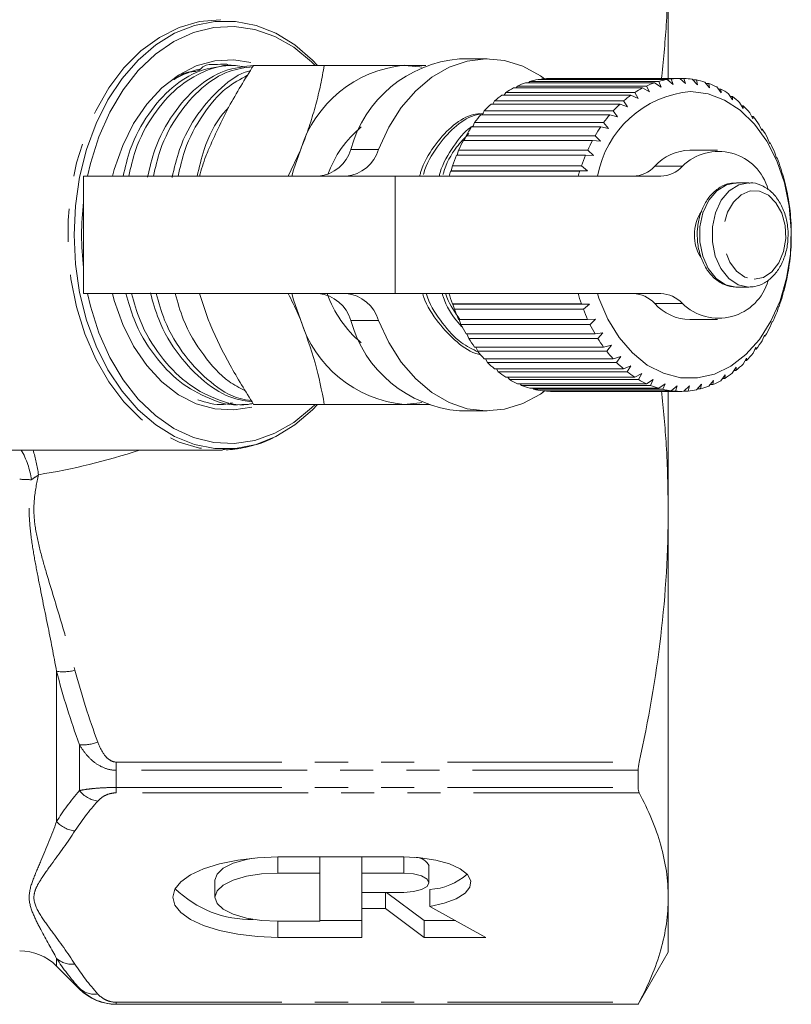
# Model space of a CAD drawing. Units: millimetres. Extents: x -35 to 604, y 12 to 339.
# Drawn here: x 202 to 232, y 12 to 50 of the extents above; entities that cross this region are included whole.
import ezdxf

# ---------------------------------------------------------------- set-up
doc = ezdxf.new("R2010")
doc.units = ezdxf.units.MM
doc.linetypes.add('PHANTOM', pattern=[12.7, 6.35, -1.27, 1.27, -1.27, 1.27, -1.27])

msp = doc.modelspace()

# ---------------------------------------------------------------- linework, layer by layer
at = {"color": 7, "linetype": 'Continuous', "lineweight": 15}
for p, q in [((226.833, 47.899), (226.833, 52.495)), ((219.887, 48.721), (218.827, 48.721)), ((210.228, 48.471), (210.013, 48.471)), ((210.927, 48.471), (213.641, 48.471)), ((221.977, 47.926), (222.001, 47.949)), ((222.001, 47.949), (226.95, 47.949)), ((227.272, 47.971), (222.322, 47.971)), ((226.95, 47.949), (227.026, 47.74)), ((227.493, 47.771), (227.272, 47.971)), ((227.275, 47.969), (227.435, 47.969)), ((227.435, 47.969), (227.493, 47.771)), ((225.849, 47.603), (220.899, 47.603)), ((220.995, 47.603), (221.053, 47.678)), ((221.053, 47.678), (226.002, 47.678)), ((226.312, 47.802), (221.363, 47.802)), ((221.478, 47.802), (221.521, 47.852)), ((221.521, 47.852), (226.471, 47.852)), ((226.789, 47.926), (221.839, 47.926)), ((226.113, 47.453), (225.849, 47.603)), ((226.002, 47.678), (226.113, 47.453)), ((226.563, 47.633), (226.312, 47.802)), ((226.471, 47.852), (226.563, 47.633)), ((227.026, 47.74), (226.789, 47.926)), ((227.961, 47.727), (227.756, 47.938)), ((227.783, 47.91), (227.917, 47.91)), ((227.917, 47.91), (227.961, 47.727)), ((228.421, 47.608), (228.234, 47.828)), ((228.28, 47.774), (228.392, 47.774)), ((228.392, 47.774), (228.421, 47.608)), ((228.869, 47.415), (228.7, 47.641)), ((225.404, 47.331), (220.455, 47.331)), ((220.534, 47.331), (220.601, 47.43)), ((220.601, 47.43), (225.551, 47.43)), ((225.68, 47.201), (225.404, 47.331)), ((225.551, 47.43), (225.68, 47.201)), ((228.759, 47.562), (228.853, 47.562)), ((228.853, 47.562), (228.869, 47.415)), ((229.299, 47.151), (229.148, 47.38)), ((229.216, 47.277), (229.293, 47.277)), ((229.293, 47.277), (229.299, 47.151)), ((224.985, 46.988), (220.035, 46.988)), ((220.1, 46.988), (220.173, 47.11)), ((220.173, 47.11), (225.122, 47.11)), ((225.27, 46.881), (224.985, 46.988)), ((225.122, 47.11), (225.27, 46.881)), ((229.704, 46.82), (229.572, 47.049)), ((229.645, 46.923), (229.708, 46.923)), ((229.708, 46.923), (229.704, 46.82)), ((224.596, 46.58), (219.646, 46.58)), ((219.699, 46.58), (219.773, 46.724)), ((219.773, 46.724), (224.722, 46.724)), ((224.888, 46.497), (224.596, 46.58)), ((224.722, 46.724), (224.888, 46.497)), ((230.08, 46.425), (229.967, 46.652)), ((230.041, 46.505), (230.091, 46.505)), ((230.091, 46.505), (230.08, 46.425)), ((224.242, 46.112), (219.292, 46.112)), ((219.334, 46.112), (219.406, 46.275)), ((219.406, 46.275), (224.356, 46.275)), ((224.54, 46.054), (224.242, 46.112)), ((224.356, 46.275), (224.54, 46.054)), ((230.422, 45.973), (230.327, 46.193)), ((219.01, 45.59), (219.079, 45.771)), ((219.079, 45.771), (224.028, 45.771)), ((224.028, 45.771), (224.23, 45.558)), ((230.399, 46.027), (230.439, 46.027)), ((230.439, 46.027), (230.422, 45.973)), ((230.725, 45.468), (230.647, 45.68)), ((223.928, 45.59), (218.978, 45.59)), ((224.23, 45.558), (223.928, 45.59)), ((230.715, 45.496), (230.745, 45.496)), ((230.745, 45.496), (230.725, 45.468)), ((212.249, 44.221), (212.725, 45.221)), ((223.658, 45.021), (218.709, 45.021)), ((218.732, 45.021), (218.794, 45.217)), ((218.794, 45.217), (223.744, 45.217)), ((223.962, 45.015), (223.658, 45.021)), ((223.744, 45.217), (223.962, 45.015)), ((228.726, 45.221), (227.666, 45.221)), ((230.986, 44.918), (230.924, 45.118)), ((218.507, 44.432), (218.556, 44.62)), ((218.556, 44.62), (223.505, 44.62)), ((223.505, 44.62), (223.74, 44.432)), ((230.985, 44.92), (231.007, 44.92)), ((231.007, 44.92), (230.986, 44.918)), ((204.402, 44.221), (204.402, 39.721)), ((204.402, 44.221), (216.352, 44.221)), ((216.352, 44.221), (226.547, 44.221)), ((218.487, 44.412), (218.507, 44.432)), ((223.436, 44.412), (218.487, 44.412)), ((218.507, 44.432), (223.74, 44.432)), ((223.74, 44.432), (223.436, 44.412)), ((231.2, 44.329), (231.155, 44.515)), ((231.221, 44.305), (231.2, 44.329)), ((229.928, 43.971), (229.447, 43.971)), ((231.366, 43.71), (231.334, 43.879)), ((231.383, 43.66), (231.366, 43.71)), ((231.481, 43.068), (231.462, 43.218)), ((231.493, 42.993), (231.481, 43.068)), ((231.543, 42.411), (231.535, 42.541)), ((231.548, 42.312), (231.543, 42.411)), ((231.548, 41.627), (231.552, 41.749)), ((231.552, 41.749), (231.554, 41.856)), ((231.507, 41.09), (231.517, 41.173)), ((231.492, 40.946), (231.507, 41.09)), ((231.382, 40.279), (231.41, 40.442)), ((231.41, 40.442), (231.425, 40.501)), ((216.352, 39.721), (204.402, 39.721)), ((208.849, 39.721), (209.189, 38.721)), ((226.547, 39.721), (216.352, 39.721)), ((229.447, 39.971), (229.928, 39.971)), ((231.219, 39.634), (231.261, 39.814)), ((231.261, 39.814), (231.28, 39.847)), ((218.575, 39.315), (218.554, 39.326)), ((218.554, 39.326), (223.504, 39.326)), ((218.575, 39.315), (223.808, 39.315)), ((218.629, 39.122), (218.575, 39.315)), ((223.504, 39.326), (223.808, 39.315)), ((223.808, 39.315), (223.578, 39.122)), ((223.578, 39.122), (218.629, 39.122)), ((231.006, 39.019), (231.062, 39.215)), ((231.062, 39.215), (231.083, 39.221)), ((218.792, 38.729), (223.742, 38.729)), ((218.883, 38.538), (218.818, 38.729)), ((223.833, 38.538), (218.883, 38.538)), ((223.742, 38.729), (224.046, 38.744)), ((224.046, 38.744), (223.833, 38.538)), ((227.666, 38.721), (228.726, 38.721)), ((230.744, 38.443), (230.816, 38.651)), ((230.837, 38.631), (230.809, 38.631)), ((230.816, 38.651), (230.837, 38.631)), ((219.077, 38.175), (224.027, 38.175)), ((219.182, 38), (219.112, 38.175)), ((224.027, 38.175), (224.328, 38.216)), ((224.328, 38.216), (224.132, 38)), ((230.437, 37.913), (230.527, 38.131)), ((230.527, 38.131), (230.544, 38.085)), ((224.132, 38), (219.182, 38)), ((230.544, 38.085), (230.508, 38.085)), ((219.404, 37.67), (224.354, 37.67)), ((219.523, 37.513), (219.45, 37.67)), ((224.473, 37.513), (219.523, 37.513)), ((224.354, 37.67), (224.651, 37.737)), ((224.651, 37.737), (224.473, 37.513)), ((230.089, 37.436), (230.197, 37.66)), ((230.21, 37.589), (230.163, 37.589)), ((230.197, 37.66), (230.21, 37.589)), ((219.77, 37.221), (224.72, 37.221)), ((219.901, 37.084), (219.827, 37.221)), ((224.851, 37.084), (219.901, 37.084)), ((224.72, 37.221), (225.011, 37.312)), ((225.011, 37.312), (224.851, 37.084)), ((229.706, 37.017), (229.832, 37.246)), ((229.838, 37.151), (229.779, 37.151)), ((229.832, 37.246), (229.838, 37.151)), ((220.17, 36.834), (225.12, 36.834)), ((220.311, 36.719), (220.24, 36.834)), ((225.261, 36.719), (220.311, 36.719)), ((225.12, 36.834), (225.402, 36.949)), ((225.402, 36.949), (225.261, 36.719)), ((225.548, 36.514), (225.82, 36.651)), ((225.82, 36.651), (225.697, 36.423)), ((229.291, 36.664), (229.435, 36.893)), ((229.433, 36.775), (229.361, 36.775)), ((229.435, 36.893), (229.433, 36.775)), ((220.599, 36.514), (225.548, 36.514)), ((220.748, 36.423), (220.683, 36.514)), ((225.697, 36.423), (220.748, 36.423)), ((221.05, 36.266), (226, 36.266)), ((221.205, 36.199), (221.152, 36.266)), ((226, 36.266), (226.26, 36.422)), ((226.26, 36.422), (226.155, 36.199)), ((226.468, 36.091), (226.715, 36.266)), ((226.715, 36.266), (226.628, 36.05)), ((227.914, 36.032), (228.113, 36.247)), ((228.113, 36.247), (228.075, 36.069)), ((228.389, 36.168), (228.571, 36.391)), ((228.571, 36.391), (228.546, 36.23)), ((228.85, 36.379), (229.013, 36.607)), ((229, 36.467), (228.913, 36.467)), ((229.013, 36.607), (229, 36.467)), ((226.155, 36.199), (221.205, 36.199)), ((221.518, 36.091), (226.468, 36.091)), ((221.678, 36.05), (221.641, 36.091)), ((226.628, 36.05), (221.678, 36.05)), ((221.998, 35.993), (226.948, 35.993)), ((222.16, 35.978), (222.144, 35.993)), ((227.11, 35.978), (222.16, 35.978)), ((222.362, 35.971), (227.312, 35.971)), ((226.833, 31.448), (226.833, 35.993)), ((226.948, 35.993), (227.179, 36.184)), ((227.179, 36.184), (227.11, 35.978)), ((227.432, 35.974), (227.648, 36.178)), ((227.594, 35.985), (227.443, 35.985)), ((227.648, 36.178), (227.594, 35.985)), ((228.075, 36.069), (227.949, 36.069)), ((228.546, 36.23), (228.44, 36.23)), ((209.723, 35.471), (209.756, 35.471)), ((210.486, 35.471), (210.701, 35.471)), ((210.927, 35.471), (213.641, 35.471)), ((218.827, 35.221), (219.887, 35.221)), ((199.08, 33.721), (209.634, 33.721)), ((226.833, 16.565), (226.833, 31.448)), ((225.678, 21.445), (225.678, 20.784)), ((216.69, 18.12), (211.858, 18.12)), ((213.469, 18.12), (213.469, 17.504)), ((215.08, 18.12), (215.08, 17.504)), ((217.656, 17.134), (217.656, 17.78)), ((213.469, 17.504), (211.858, 17.504)), ((213.469, 15.655), (213.469, 17.504)), ((216.69, 17.504), (215.08, 17.504)), ((215.08, 17.504), (215.08, 16.764)), ((209.443, 17.226), (209.443, 16.579)), ((215.08, 16.764), (216.69, 16.764)), ((215.08, 16.764), (215.08, 16.148)), ((215.982, 16.764), (215.982, 16.148)), ((216.023, 16.764), (217.465, 15.681)), ((217.687, 16.871), (217.687, 16.225)), ((226.833, 14.471), (226.833, 16.565)), ((215.08, 15.038), (215.08, 16.148)), ((215.08, 16.148), (215.982, 16.148)), ((215.982, 16.148), (217.465, 15.034)), ((219.833, 15.034), (217.687, 16.225)), ((211.858, 15.655), (213.469, 15.655)), ((213.469, 15.685), (215.08, 15.685)), ((217.465, 15.681), (218.668, 15.681)), ((217.465, 15.681), (217.465, 15.034)), ((211.858, 15.038), (215.08, 15.038)), ((217.465, 15.034), (219.833, 15.034)), ((225.678, 12.471), (226.833, 14.471)), ((203.369, 13.936), (204.247, 13.057)), ((205.661, 12.471), (225.678, 12.471)), ((225.678, 12.475), (225.678, 12.471))]:
    msp.add_line(p, q, dxfattribs=at)
at = {"color": 8, "linetype": 'PHANTOM', "lineweight": 0}
for p, q in [((214.655, 45.25), (215.715, 45.25)), ((226.316, 44.602), (227.377, 44.602)), ((216.352, 39.721), (216.352, 44.221)), ((227.377, 39.34), (226.316, 39.34)), ((215.715, 38.693), (214.655, 38.693)), ((203.369, 19.477), (203.369, 25.238)), ((204.247, 20.666), (204.247, 22.424)), ((205.661, 21.758), (225.717, 21.758)), ((205.661, 21.758), (205.661, 21.445)), ((205.661, 20.784), (205.661, 21.445)), ((225.678, 21.445), (205.661, 21.445)), ((205.661, 20.784), (225.678, 20.784)), ((205.661, 20.578), (205.661, 20.784)), ((225.717, 20.578), (205.661, 20.578)), ((211.858, 18.12), (211.858, 17.504)), ((216.69, 18.12), (216.69, 17.504)), ((211.858, 15.655), (211.858, 15.038)), ((203.369, 13.936), (203.369, 14.233)), ((204.247, 13.057), (204.247, 13.084)), ((205.661, 12.551), (225.717, 12.551)), ((205.661, 12.551), (205.661, 12.475)), ((205.661, 12.471), (205.661, 12.475)), ((225.678, 12.475), (205.661, 12.475))]:
    msp.add_line(p, q, dxfattribs=at)
at = {"color": 8, "linetype": 'PHANTOM', "lineweight": 0, "flags": 128}
for points in [[(209.66, 50.221), (209.642, 50.221), (208.847, 50.146), (208.066, 49.918), (207.315, 49.541), (206.607, 49.024), (205.956, 48.375), (205.373, 47.606), (204.87, 46.732), (204.456, 45.77), (204.138, 44.736), (203.923, 43.651), (203.814, 42.535), (203.814, 41.408), (203.923, 40.291), (204.138, 39.206), (204.456, 38.173), (204.87, 37.21), (205.373, 36.337), (205.956, 35.568), (206.607, 34.919), (207.315, 34.401), (208.066, 34.025), (208.847, 33.797), (209.634, 33.721)], [(229.447, 43.971), (229.062, 43.896), (228.694, 43.664), (228.387, 43.296), (228.166, 42.82), (228.049, 42.275), (228.045, 41.706), (228.155, 41.158), (228.369, 40.676), (228.671, 40.299), (229.035, 40.058), (229.433, 39.971)], [(229.924, 43.971), (229.543, 43.896), (229.175, 43.664), (228.869, 43.296), (228.648, 42.82), (228.531, 42.275), (228.527, 41.706), (228.636, 41.158), (228.851, 40.676), (229.152, 40.299), (229.517, 40.058), (229.915, 39.971)], [(230.129, 40.271), (230.484, 40.342), (230.808, 40.557), (231.073, 40.898), (231.255, 41.335), (231.338, 41.828), (231.315, 42.333), (231.187, 42.807), (230.967, 43.206), (230.673, 43.496), (230.331, 43.65), (229.973, 43.655), (229.629, 43.51), (229.331, 43.229), (229.105, 42.836), (228.971, 42.366), (228.941, 41.861), (229.017, 41.366), (229.193, 40.924), (229.454, 40.576), (229.775, 40.352), (230.129, 40.271)]]:
    msp.add_lwpolyline(points, dxfattribs=at)
at = {"color": 7, "linetype": 'Continuous', "lineweight": 15, "flags": 128}
for points in [[(213.384, 48.471), (213.189, 48.675), (212.512, 49.257), (211.786, 49.703), (211.023, 50.005), (210.238, 50.158), (209.446, 50.158), (208.662, 50.005), (207.899, 49.703), (207.173, 49.257), (206.496, 48.675), (205.882, 47.968), (205.342, 47.15), (204.885, 46.235), (204.52, 45.24), (204.255, 44.185), (204.094, 43.089), (204.04, 41.971)], [(204.559, 44.221), (204.672, 44.707), (204.993, 45.727), (205.411, 46.674), (205.919, 47.529), (206.505, 48.275), (207.159, 48.9), (207.869, 49.389), (208.619, 49.734), (209.397, 49.927), (210.185, 49.966), (210.97, 49.85), (211.736, 49.58), (212.468, 49.162), (213.151, 48.604), (213.286, 48.471)], [(222.091, 47.959), (221.928, 48.073), (221.258, 48.437), (220.557, 48.655), (219.84, 48.721), (219.125, 48.635), (218.427, 48.398), (217.762, 48.015), (217.145, 47.496), (216.59, 46.852), (216.11, 46.098), (215.715, 45.25)], [(205.513, 44.221), (205.583, 44.482), (205.906, 45.403), (206.324, 46.244), (206.828, 46.985), (207.407, 47.609), (208.045, 48.1), (208.73, 48.447), (209.443, 48.643), (210.17, 48.682), (210.822, 48.583)], [(216.705, 48.471), (217.305, 48.416), (217.376, 48.402)], [(227.703, 47.471), (228.36, 47.383), (228.997, 47.139), (229.595, 46.747), (230.138, 46.217), (230.61, 45.565), (230.997, 44.809), (231.288, 43.972), (231.475, 43.078), (231.553, 42.151), (231.518, 41.22), (231.373, 40.31), (231.121, 39.447), (230.77, 38.658), (230.329, 37.964), (229.812, 37.385), (229.233, 36.938), (228.609, 36.636), (227.958, 36.487), (227.298, 36.496), (226.649, 36.663), (226.029, 36.982), (225.456, 37.445), (224.947, 38.038), (224.516, 38.744), (224.176, 39.543), (224.117, 39.721)], [(212.393, 44.221), (212.459, 44.459), (212.725, 45.221)], [(204.04, 41.971), (204.094, 40.854), (204.255, 39.757), (204.52, 38.702), (204.885, 37.708), (205.342, 36.793), (205.882, 35.974), (206.496, 35.267), (207.173, 34.686), (207.899, 34.239), (208.662, 33.937), (209.446, 33.785), (210.238, 33.785), (211.023, 33.937), (211.786, 34.239), (212.512, 34.686), (213.189, 35.267), (213.384, 35.471)], [(213.286, 35.471), (213.151, 35.339), (212.468, 34.781), (211.736, 34.363), (210.97, 34.093), (210.185, 33.976), (209.397, 34.015), (208.619, 34.209), (207.869, 34.554), (207.159, 35.043), (206.505, 35.667), (205.919, 36.414), (205.411, 37.269), (204.993, 38.216), (204.672, 39.235), (204.559, 39.721)], [(210.864, 35.371), (210.17, 35.26), (209.443, 35.3), (208.73, 35.495), (208.045, 35.843), (207.407, 36.334), (206.828, 36.957), (206.324, 37.698), (205.906, 38.539), (205.583, 39.461), (205.513, 39.721)], [(212.725, 38.721), (212.459, 39.484), (212.393, 39.721)], [(215.715, 38.693), (216.11, 37.845), (216.59, 37.09), (217.145, 36.446), (217.762, 35.927), (218.427, 35.545), (219.125, 35.308), (219.84, 35.222), (220.557, 35.288), (221.258, 35.506), (221.928, 35.869), (222.113, 36)], [(217.376, 35.541), (217.305, 35.527), (216.705, 35.471)], [(209.634, 33.721), (209.642, 33.721), (209.731, 33.722)], [(211.858, 18.12), (211.073, 18.09), (210.318, 18.003), (209.622, 17.86), (209.011, 17.669), (208.511, 17.435), (208.139, 17.169), (207.91, 16.88), (207.832, 16.579), (207.91, 16.278), (208.139, 15.989), (208.511, 15.723), (209.011, 15.49), (209.622, 15.298), (210.318, 15.156), (211.073, 15.068), (211.858, 15.038)], [(210.917, 18.077), (210.651, 18.026), (210.15, 17.88), (209.766, 17.688), (209.525, 17.465), (209.443, 17.226)], [(217.687, 16.225), (218.243, 16.347), (218.703, 16.518), (219.038, 16.727), (219.227, 16.962), (219.26, 17.207), (219.133, 17.447), (218.855, 17.668), (218.443, 17.856), (217.923, 18), (217.326, 18.089), (216.69, 18.12)], [(211.858, 17.504), (211.233, 17.472), (210.651, 17.38), (210.15, 17.233), (209.766, 17.041), (209.525, 16.818), (209.443, 16.579), (209.525, 16.34), (209.766, 16.117), (210.15, 15.925), (210.651, 15.778), (211.233, 15.686), (211.858, 15.655)], [(216.69, 16.764), (217.06, 16.792), (217.373, 16.872), (217.583, 16.992), (217.656, 17.134), (217.583, 17.275), (217.373, 17.395), (217.06, 17.475), (216.69, 17.504)]]:
    msp.add_lwpolyline(points, dxfattribs=at)
at = {"color": 7, "linetype": 'Continuous', "lineweight": 15}
for centre, radius, start, end in [((219.229, 43.995), 4.743, 94.8636, 164.6607), ((217.139, 43.878), 4.614, 95.3927, 163.0703), ((222.363, 44.96), 3.011, 90.7664, 96.9063), ((227.312, 44.96), 3.011, 90.7664, 96.9063), ((227.311, 44.95), 3.021, 81.5274, 87.6538), ((222.595, 44.344), 3.674, 117.489, 122.8658), ((222.448, 44.643), 3.341, 108.9533, 114.6824), ((222.38, 44.854), 3.118, 99.9849, 105.9835), ((227.545, 44.344), 3.674, 117.489, 122.8658), ((227.397, 44.643), 3.341, 108.9533, 114.6824), ((227.329, 44.854), 3.118, 99.9849, 105.9835), ((227.287, 44.825), 3.148, 72.5019, 78.4625), ((227.208, 44.597), 3.39, 63.8833, 69.5568), ((222.84, 43.983), 4.11, 125.48, 130.4696), ((228.058, 43.475), 4.012, 95.0761, 169.2813), ((227.79, 43.983), 4.11, 125.48, 130.4696), ((227.045, 44.286), 3.742, 55.7961, 61.1081), ((226.782, 43.918), 4.194, 48.2928, 53.2158), ((223.189, 43.593), 4.634, 132.8852, 137.4912), ((228.138, 43.593), 4.634, 132.8852, 137.4912), ((226.416, 43.525), 4.731, 41.3673, 45.9104), ((223.631, 43.202), 5.224, 139.7184, 143.9705), ((228.581, 43.202), 5.224, 139.7184, 143.9705), ((225.959, 43.138), 5.33, 34.9745, 39.1705), ((217.775, 42.831), 4.259, 129.6846, 160.0448), ((224.146, 42.842), 5.853, 146.029, 149.9709), ((229.096, 42.842), 5.853, 146.029, 149.9709), ((225.435, 42.785), 5.962, 29.0487, 32.9425), ((224.7, 42.534), 6.487, 151.8849, 155.5657), ((229.649, 42.534), 6.487, 151.8849, 155.5657), ((224.879, 42.487), 6.593, 23.5154, 27.1567), ((213.279, 45.645), 1.431, 275.5731, 343.9512), ((214.34, 45.645), 1.431, 275.5731, 343.9512), ((225.251, 42.293), 7.088, 157.3608, 160.8303), ((230.2, 42.293), 7.088, 157.3608, 160.8303), ((227.714, 43.335), 1.887, 91.479, 137.8153), ((228.761, 43.194), 1.975, 15.1995, 134.499), ((225.454, 45.387), 1.166, 271.59, 317.7043), ((226.514, 45.387), 1.166, 271.59, 317.7043), ((224.333, 42.259), 7.185, 18.2997, 21.738), ((225.672, 42.15), 7.533, 162.5224, 164.0397), ((230.622, 42.15), 7.533, 162.5224, 164.0397), ((223.842, 42.104), 7.7, 13.3292, 16.6122), ((223.447, 42.015), 8.105, 8.5356, 11.7083), ((215.602, 41.971), 11.271, 173.5606, 186.4394), ((229.339, 42.012), 1.497, 144.7074, 181.5523), ((223.183, 41.978), 8.372, 3.8543, 6.9593), ((223.073, 41.971), 8.481, 359.2235, 2.3017), ((229.36, 41.935), 1.518, 178.6191, 212.6537), ((223.129, 41.969), 8.426, 354.5825, 357.6742), ((223.344, 41.944), 8.209, 349.8705, 353.0163), ((228.761, 40.747), 1.973, 225.4645, 344.5159), ((223.699, 41.875), 7.847, 345.0248, 348.2667), ((213.279, 38.297), 1.431, 16.0488, 84.4269), ((217.896, 41.2), 4.404, 199.6127, 229.8377), ((214.34, 38.297), 1.431, 16.0488, 84.4269), ((225.596, 41.77), 7.454, 195.7882, 199.1431), ((230.546, 41.77), 7.454, 195.7882, 199.1431), ((225.454, 38.556), 1.166, 42.2957, 88.41), ((226.514, 38.556), 1.166, 42.2957, 88.41), ((227.714, 40.607), 1.887, 222.1847, 268.521), ((224.163, 41.743), 7.365, 339.9797, 343.3618), ((225.072, 41.578), 6.896, 200.8725, 204.4062), ((230.022, 41.578), 6.896, 200.8725, 204.4062), ((224.696, 41.538), 6.794, 334.6657, 338.2346), ((217.139, 40.065), 4.614, 196.9297, 264.6073), ((219.229, 39.947), 4.743, 195.3393, 265.1364), ((224.515, 41.314), 6.28, 206.2377, 209.9989), ((229.465, 41.314), 6.28, 206.2377, 209.9989), ((225.254, 41.263), 6.172, 329.0092, 332.8142), ((223.97, 40.987), 5.644, 211.9578, 215.9966), ((228.92, 40.987), 5.644, 211.9578, 215.9966), ((225.793, 40.926), 5.536, 322.935, 327.0261), ((223.476, 40.614), 5.024, 218.1081, 222.4726), ((228.426, 40.614), 5.024, 218.1081, 222.4726), ((226.275, 40.547), 4.923, 316.3708, 320.7951), ((223.063, 40.22), 4.453, 224.7599, 229.4901), ((228.013, 40.22), 4.453, 224.7599, 229.4901), ((226.672, 40.153), 4.362, 309.256, 314.0514), ((222.748, 39.836), 3.956, 231.9707, 237.0891), ((227.698, 39.836), 3.956, 231.9707, 237.0891), ((226.969, 39.773), 3.88, 301.5567, 306.7415), ((222.536, 39.492), 3.553, 239.7684, 245.2674), ((227.486, 39.492), 3.553, 239.7684, 245.2674), ((227.164, 39.44), 3.494, 293.284, 298.8442), ((222.418, 39.22), 3.255, 248.1322, 253.9616), ((222.37, 39.041), 3.07, 256.9745, 263.0356), ((222.362, 38.974), 3.003, 266.135, 269.9993), ((227.367, 39.22), 3.255, 248.1322, 253.9616), ((227.32, 39.041), 3.07, 256.9745, 263.0356), ((227.312, 38.973), 3.002, 266.1344, 272.2875), ((227.307, 39.021), 3.05, 275.3932, 281.4808), ((227.269, 39.182), 3.215, 284.5133, 290.3905), ((217.149, 17.543), 0.56, 25.0454, 88.699), ((217.534, 19.303), 2.436, 273.6113, 310.7531), ((210.803, 19.843), 4.117, 225.5847, 271.5814), ((201.955, 12.521), 2, 45, 90), ((205.661, 14.471), 2, 225, 270)]:
    msp.add_arc(centre, radius, start, end, dxfattribs=at)
at = {"color": 8, "linetype": 'PHANTOM', "lineweight": 0}
for centre, radius, start, end in [((199.306, 32.164), 3.124, 7.6895, 29.9002), ((190.313, 30.568), 12.562, 10.122, 14.5385), ((201.956, 26.858), 5.741, 85.5511, 90.0199), ((203.622, 27.052), 1.832, 262.0405, 284.3322), ((204.374, 24.154), 1.735, 265.8125, 289.5478), ((205.111, 21.36), 1.109, 218.797, 261.8622), ((204.184, 20.215), 1.1, 222.1458, 264.3377), ((203.975, 14.918), 0.914, 228.4719, 276.3327), ((204.825, 13.705), 0.848, 227.048, 278.7679)]:
    msp.add_arc(centre, radius, start, end, dxfattribs=at)
msp.add_ellipse((203.389, 42.737), major_axis=(14.825, 4.712), ratio=0.614014, start_param=4.472708, end_param=4.730616, dxfattribs=at)
at = {"color": 7, "linetype": 'Continuous', "lineweight": 15}
for points, knots in [([(226.833, 52.495), (226.821, 51.667), (226.799, 50.141), (226.641, 48.621), (226.568, 47.926)], [0, 0, 0, 0, 0.542166, 1, 1, 1, 1]), ([(210.013, 48.469), (209.624, 48.426), (208.854, 48.342), (207.778, 47.668), (206.863, 46.639), (206.211, 45.457), (206.005, 44.568), (205.925, 44.221)], [0, 0, 0, 0, 0.216964, 0.428853, 0.640742, 0.860123, 1, 1, 1, 1]), ([(206.141, 44.221), (206.217, 44.556), (206.417, 45.435), (207.06, 46.608), (207.97, 47.659), (209.046, 48.294), (209.953, 48.549), (210.467, 48.428), (210.593, 48.399)], [0, 0, 0, 0, 0.126324, 0.331638, 0.529941, 0.728244, 0.933558, 1, 1, 1, 1]), ([(210.959, 48.469), (210.569, 48.426), (209.799, 48.342), (208.723, 47.668), (207.809, 46.639), (207.152, 45.447), (206.944, 44.546), (206.861, 44.189)], [0, 0, 0, 0, 0.215996, 0.426939, 0.637882, 0.856284, 1, 1, 1, 1]), ([(207.086, 44.221), (207.163, 44.556), (207.363, 45.434), (208.006, 46.612), (208.916, 47.646), (209.908, 48.292), (210.591, 48.379), (210.895, 48.418)], [0, 0, 0, 0, 0.1424347, 0.373933, 0.5975262, 0.8211193, 1, 1, 1, 1]), ([(209.937, 48.503), (209.912, 48.508), (209.748, 48.537), (209.444, 48.477), (209.093, 48.525), (208.746, 48.168), (208.452, 48.299), (208.072, 48.056), (207.924, 47.965), (207.886, 47.94), (207.876, 47.933), (207.874, 47.931), (207.873, 47.93), (207.872, 47.93), (207.871, 47.929), (207.871, 47.929), (207.872, 47.929), (207.877, 47.931), (207.905, 47.947), (208.029, 48.017), (208.361, 48.189), (208.686, 48.278), (208.903, 48.338)], [0, 0, 0, 0, 0.0227255, 0.147614, 0.2755372, 0.3136145, 0.5209466, 0.6245103, 0.6503896, 0.6568727, 0.6576593, 0.6582293, 0.658483, 0.6587395, 0.6589595, 0.6592034, 0.6596286, 0.6609988, 0.6673879, 0.6927517, 0.7940896, 1, 1, 1, 1]), ([(210.927, 48.471), (210.597, 47.943), (209.93, 46.878), (209.438, 45.777), (209.189, 45.221)], [0, 0, 0, 0, 0.495458, 1, 1, 1, 1]), ([(212.725, 45.221), (212.756, 45.298), (212.889, 45.628), (213.096, 46.211), (213.32, 46.969), (213.504, 47.724), (213.595, 48.222), (213.641, 48.471)], [0, 0, 0, 0, 0.070043, 0.299803, 0.530825, 0.765022, 1, 1, 1, 1]), ([(213.641, 48.471), (213.902, 48.471), (214.58, 48.471), (215.634, 48.471), (216.347, 48.471), (216.705, 48.471)], [0, 0, 0, 0, 0.236191, 0.615692, 1, 1, 1, 1]), ([(216.705, 48.471), (216.931, 48.471), (217.229, 48.471), (217.479, 48.471), (217.54, 48.471)], [0, 0, 0, 0, 0.755836, 1, 1, 1, 1]), ([(210.799, 48.257), (210.782, 48.254), (210.388, 48.181), (209.672, 47.642), (208.753, 46.646), (208.096, 45.441), (207.886, 44.535), (207.802, 44.172)], [0, 0, 0, 0, 0.011962, 0.277019, 0.542075, 0.816503, 1, 1, 1, 1]), ([(208.032, 44.221), (208.108, 44.556), (208.308, 45.436), (208.953, 46.601), (209.786, 47.603), (210.423, 47.943), (210.7, 48.091)], [0, 0, 0, 0, 0.184876, 0.485355, 0.775572, 1, 1, 1, 1]), ([(209.969, 46.859), (209.891, 46.775), (209.497, 46.354), (209.052, 45.448), (208.843, 44.565), (208.761, 44.221)], [0, 0, 0, 0, 0.130657, 0.66152, 1, 1, 1, 1]), ([(219.617, 46.624), (219.501, 46.608), (219.11, 46.552), (218.485, 46.13), (217.827, 45.382), (217.421, 44.706), (217.309, 44.268), (217.297, 44.221)], [0, 0, 0, 0, 0.116833, 0.396295, 0.675757, 0.965103, 1, 1, 1, 1]), ([(217.446, 44.28), (217.45, 44.297), (217.554, 44.704), (217.948, 45.355), (218.6, 46.112), (219.227, 46.543), (219.622, 46.603), (219.741, 46.621)], [0, 0, 0, 0, 0.012918, 0.307711, 0.592434, 0.877156, 1, 1, 1, 1]), ([(219.352, 46.153), (219.319, 46.134), (219.029, 45.965), (218.582, 45.359), (218.169, 44.707), (218.057, 44.268), (218.045, 44.221)], [0, 0, 0, 0, 0.055738, 0.492848, 0.945417, 1, 1, 1, 1]), ([(218.194, 44.28), (218.199, 44.297), (218.303, 44.704), (218.633, 45.281), (219.023, 45.694), (219.182, 45.862)], [0, 0, 0, 0, 0.02531, 0.602872, 1, 1, 1, 1]), ([(209.189, 45.221), (209.158, 45.144), (209.022, 44.809), (208.922, 44.477), (208.846, 44.221)], [0, 0, 0, 0, 0.23022, 1, 1, 1, 1]), ([(229.441, 43.955), (229.36, 43.956), (229.148, 43.959), (228.82, 43.812), (228.491, 43.549), (228.224, 43.177), (228.035, 42.722), (227.939, 42.212), (227.943, 41.684), (228.049, 41.172), (228.253, 40.712), (228.545, 40.335), (228.909, 40.076), (229.22, 39.981), (229.395, 39.973), (229.431, 39.971)], [0, 0, 0, 0, 0.0490908, 0.1290144, 0.209426, 0.2920333, 0.3765306, 0.461861, 0.5474312, 0.6333388, 0.7197399, 0.8067073, 0.8933029, 0.9776825, 1, 1, 1, 1]), ([(229.912, 39.971), (229.992, 39.975), (230.203, 39.985), (230.531, 40.114), (230.864, 40.373), (231.136, 40.738), (231.33, 41.188), (231.433, 41.695), (231.436, 42.224), (231.336, 42.738), (231.139, 43.202), (230.852, 43.587), (230.493, 43.849), (230.167, 43.975), (229.975, 43.959), (229.922, 43.955)], [0, 0, 0, 0, 0.048127, 0.127189, 0.20676, 0.288457, 0.37209, 0.456619, 0.541391, 0.626487, 0.712059, 0.798207, 0.884087, 0.967895, 1, 1, 1, 1]), ([(206.031, 39.721), (206.125, 39.386), (206.369, 38.507), (207.085, 37.335), (208.07, 36.279), (209.219, 35.662), (210.059, 35.397), (210.481, 35.473), (210.486, 35.474)], [0, 0, 0, 0, 0.134988, 0.354383, 0.566286, 0.778189, 0.997584, 1, 1, 1, 1]), ([(210.905, 35.507), (210.842, 35.494), (210.362, 35.393), (209.461, 35.645), (208.309, 36.262), (207.32, 37.307), (206.595, 38.485), (206.343, 39.375), (206.245, 39.721)], [0, 0, 0, 0, 0.032254, 0.244047, 0.448607, 0.653168, 0.86496, 1, 1, 1, 1]), ([(206.97, 39.743), (207.065, 39.401), (207.312, 38.515), (208.03, 37.329), (209.016, 36.301), (209.989, 35.689), (210.63, 35.605), (210.865, 35.575)], [0, 0, 0, 0, 0.152636, 0.395423, 0.629919, 0.864415, 1, 1, 1, 1]), ([(210.839, 35.618), (210.694, 35.638), (210.145, 35.714), (209.256, 36.287), (208.265, 37.3), (207.54, 38.486), (207.289, 39.375), (207.191, 39.721)], [0, 0, 0, 0, 0.087828, 0.334661, 0.581494, 0.837054, 1, 1, 1, 1]), ([(207.922, 39.721), (208.015, 39.386), (208.26, 38.506), (208.98, 37.346), (209.799, 36.41), (210.387, 36.109), (210.593, 36.004)], [0, 0, 0, 0, 0.198373, 0.520787, 0.832191, 1, 1, 1, 1]), ([(212.725, 38.721), (212.693, 38.798), (212.556, 39.133), (212.385, 39.465), (212.252, 39.721)], [0, 0, 0, 0, 0.23022, 1, 1, 1, 1]), ([(217.412, 39.721), (217.423, 39.685), (217.554, 39.257), (218, 38.584), (218.714, 37.84), (219.288, 37.439), (219.61, 37.383), (219.637, 37.379)], [0, 0, 0, 0, 0.030105, 0.351359, 0.661638, 0.971918, 1, 1, 1, 1]), ([(219.553, 37.477), (219.327, 37.587), (218.819, 37.832), (218.157, 38.57), (217.701, 39.24), (217.563, 39.682), (217.547, 39.733)], [0, 0, 0, 0, 0.269076, 0.605791, 0.954415, 1, 1, 1, 1]), ([(218.16, 39.721), (218.171, 39.685), (218.303, 39.257), (218.576, 38.799), (218.882, 38.49), (218.939, 38.433)], [0, 0, 0, 0, 0.070778, 0.826043, 1, 1, 1, 1]), ([(218.841, 38.729), (218.65, 38.992), (218.43, 39.295), (218.312, 39.682), (218.296, 39.733)], [0, 0, 0, 0, 0.86736, 1, 1, 1, 1]), ([(209.189, 38.721), (209.221, 38.644), (209.463, 38.061), (210.002, 36.961), (210.617, 35.971), (210.927, 35.471)], [0, 0, 0, 0, 0.070077, 0.530778, 1, 1, 1, 1]), ([(213.641, 35.471), (213.541, 35.999), (213.337, 37.064), (212.93, 38.166), (212.725, 38.721)], [0, 0, 0, 0, 0.495458, 1, 1, 1, 1]), ([(226.572, 35.993), (226.644, 35.297), (226.8, 33.785), (226.821, 32.266), (226.833, 31.448)], [0, 0, 0, 0, 0.4607177, 1, 1, 1, 1]), ([(210.121, 35.537), (210.004, 35.51), (209.561, 35.405), (209.117, 35.544), (208.791, 35.647)], [0, 0, 0, 0, 0.264205, 1, 1, 1, 1]), ([(216.705, 35.471), (216.352, 35.471), (215.64, 35.471), (214.586, 35.471), (213.902, 35.471), (213.641, 35.471)], [0, 0, 0, 0, 0.3791974, 0.7638092, 1, 1, 1, 1]), ([(217.695, 35.471), (217.584, 35.471), (217.286, 35.471), (216.929, 35.471), (216.705, 35.471)], [0, 0, 0, 0, 0.372009, 1, 1, 1, 1]), ([(209.742, 33.738), (209.833, 33.736), (210.188, 33.727), (210.798, 33.86), (211.363, 34.023), (211.649, 34.181), (211.696, 34.206)], [0, 0, 0, 0, 0.135301, 0.529241, 0.923229, 1, 1, 1, 1]), ([(226.833, 31.448), (226.833, 29.834), (226.736, 28.215), (226.355, 24.969), (226.074, 23.357), (225.717, 21.758)], [0, 0, 0, 0, 0.5, 0.5, 1, 1, 1, 1]), ([(225.717, 20.578), (226.075, 19.913), (226.356, 19.246), (226.735, 17.908), (226.833, 17.237), (226.833, 16.565)], [0, 0, 0, 0, 0.5, 0.5, 1, 1, 1, 1]), ([(226.833, 16.565), (226.833, 15.896), (226.736, 15.226), (226.355, 13.881), (226.074, 13.214), (225.717, 12.551)], [0, 0, 0, 0, 0.5, 0.5, 1, 1, 1, 1]), ([(205.661, 12.475), (205.509, 12.475), (205.359, 12.493), (205.077, 12.559), (204.945, 12.606), (204.706, 12.72), (204.598, 12.786), (204.407, 12.928), (204.323, 13.004), (204.247, 13.084)], [0, 0, 0, 0, 0.25, 0.25, 0.5, 0.5, 0.75, 0.75, 1, 1, 1, 1])]:
    msp.add_open_spline(points, degree=3, knots=knots, dxfattribs=at)
at = {"color": 8, "linetype": 'PHANTOM', "lineweight": 0}
for points, knots in [([(203.369, 25.238), (203.26, 25.835), (203.143, 26.434), (202.901, 27.638), (202.776, 28.243), (202.598, 29.157), (202.54, 29.463), (202.436, 30.078), (202.39, 30.387), (202.327, 31.01), (202.312, 31.325), (202.329, 31.956), (202.36, 32.27), (202.402, 32.582)], [0, 0, 0, 0, 0.25, 0.25, 0.5, 0.5, 0.625, 0.625, 0.75, 0.75, 0.875, 0.875, 1, 1, 1, 1]), ([(202.68, 32.776), (202.606, 32.461), (202.545, 32.145), (202.503, 31.662), (202.497, 31.5), (202.506, 31.178), (202.519, 31.019), (202.581, 30.544), (202.65, 30.231), (202.807, 29.608), (202.896, 29.298), (203.169, 28.371), (203.362, 27.755), (203.732, 26.519), (203.911, 25.9), (204.076, 25.277)], [0, 0, 0, 0, 0.125, 0.125, 0.1875, 0.1875, 0.25, 0.25, 0.375, 0.375, 0.5, 0.5, 0.75, 0.75, 1, 1, 1, 1]), ([(205.661, 21.445), (205.509, 21.445), (205.359, 21.474), (205.077, 21.579), (204.945, 21.655), (204.706, 21.837), (204.598, 21.944), (204.407, 22.172), (204.323, 22.294), (204.247, 22.424)], [0, 0, 0, 0, 0.25, 0.25, 0.5, 0.5, 0.75, 0.75, 1, 1, 1, 1]), ([(204.954, 22.519), (205.016, 22.352), (205.092, 22.189), (205.256, 21.97), (205.319, 21.902), (205.472, 21.795), (205.564, 21.758), (205.661, 21.758)], [0, 0, 0, 0, 0.5, 0.5, 0.75, 0.75, 1, 1, 1, 1]), ([(204.247, 20.666), (204.323, 20.682), (204.407, 20.697), (204.598, 20.725), (204.705, 20.737), (204.945, 20.759), (205.077, 20.768), (205.359, 20.781), (205.51, 20.784), (205.661, 20.784)], [0, 0, 0, 0, 0.25, 0.25, 0.5, 0.5, 0.75, 0.75, 1, 1, 1, 1]), ([(205.661, 20.578), (205.564, 20.578), (205.472, 20.563), (205.319, 20.519), (205.256, 20.49), (205.091, 20.399), (205.016, 20.332), (204.954, 20.263)], [0, 0, 0, 0, 0.25, 0.25, 0.5, 0.5, 1, 1, 1, 1]), ([(203.369, 14.233), (203.183, 14.581), (202.972, 14.947), (202.66, 15.533), (202.557, 15.734), (202.385, 16.149), (202.317, 16.363), (202.319, 16.809), (202.389, 17.036), (202.561, 17.496), (202.664, 17.731), (202.974, 18.451), (203.184, 18.953), (203.369, 19.477)], [0, 0, 0, 0, 0.25, 0.25, 0.375, 0.375, 0.5, 0.5, 0.625, 0.625, 0.75, 0.75, 1, 1, 1, 1]), ([(204.076, 19.12), (203.803, 18.693), (203.488, 18.27), (203.022, 17.634), (202.866, 17.422), (202.669, 17.101), (202.61, 16.994), (202.524, 16.777), (202.499, 16.666), (202.503, 16.336), (202.61, 16.122), (202.873, 15.698), (203.028, 15.487), (203.492, 14.855), (203.804, 14.434), (204.076, 14.009)], [0, 0, 0, 0, 0.25, 0.25, 0.375, 0.375, 0.4375, 0.4375, 0.5, 0.5, 0.625, 0.625, 0.75, 0.75, 1, 1, 1, 1]), ([(204.954, 12.866), (205.016, 12.797), (205.092, 12.73), (205.256, 12.639), (205.319, 12.611), (205.472, 12.566), (205.564, 12.551), (205.661, 12.551)], [0, 0, 0, 0, 0.5, 0.5, 0.75, 0.75, 1, 1, 1, 1])]:
    msp.add_open_spline(points, degree=3, knots=knots, dxfattribs=at)
for points in [[(202.68, 32.776), (202.586, 32.707), (202.494, 32.643), (202.402, 32.582)], [(204.247, 22.424), (203.91, 23.349), (203.615, 24.287), (203.369, 25.238)], [(204.076, 25.277), (204.322, 24.345), (204.618, 23.427), (204.954, 22.519)], [(203.369, 19.477), (203.615, 19.877), (203.91, 20.274), (204.247, 20.666)], [(204.954, 20.263), (204.618, 19.887), (204.322, 19.506), (204.076, 19.12)], [(204.247, 13.084), (203.91, 13.461), (203.615, 13.844), (203.369, 14.233)], [(204.076, 14.009), (204.322, 13.623), (204.618, 13.242), (204.954, 12.866)]]:
    msp.add_open_spline(points, degree=3, dxfattribs=at)
at = {"color": 7, "linetype": 'Continuous', "lineweight": 15}
for points in [[(225.717, 21.758), (225.692, 21.642), (225.678, 21.536), (225.678, 21.445)], [(225.678, 20.784), (225.678, 20.695), (225.692, 20.626), (225.717, 20.578)], [(225.717, 12.551), (225.692, 12.503), (225.678, 12.477), (225.678, 12.475)]]:
    msp.add_open_spline(points, degree=3, dxfattribs=at)

doc.saveas('drawing.dxf')
